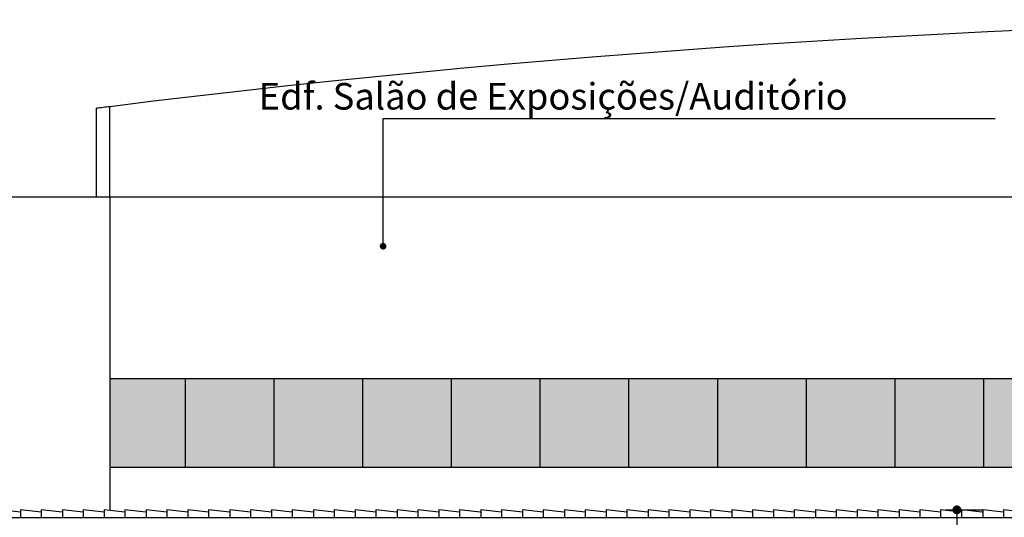
# Model space of a CAD drawing. Extents: x 9445 to 11300, y 9936 to 10947.
# Drawn here: x 10926 to 10937, y 9992 to 9998 of the extents above; entities that cross this region are included whole.
import ezdxf

# ---------------------------------------------------------------- set-up
doc = ezdxf.new("R2010")
doc.units = 0
for name, color, linetype in [('ARQ-TXT-ESPECIFICAÇÕES', 2, 'Continuous'), ('ARQ-VIS-VISTA 01', 4, 'Continuous'), ('VISTA 04', 3, 'Continuous'), ('VISTA 07', 9, 'Continuous')]:
    doc.layers.add(name, color=color, linetype=linetype)
doc.styles.add('NR', font='romans.shx')
doc.styles.get("Standard").update_dxf_attribs({"font": 'arial.ttf'})
doc.dimstyles.new('COTA 1-200', dxfattribs={"dimscale": 0.5, "dimtxt": 0.5, "dimasz": 0.15, "dimexe": 0.6, "dimexo": 0.15, "dimgap": 0.2, "dimtad": 1, "dimzin": 4, "dimdsep": 46, "dimtxsty": 'NR', "dimblk": 'DOT', "dimcen": 0.1, "dimdle": 0.0625, "dimclrd": 256, "dimclre": 256, "dimclrt": 2, "dimaunit": 1, "dimazin": 2, "dimtfac": 1, "dimtix": 1, "dimtmove": 1, "dimatfit": 0, "dimldrblk": 'DOT', "dimfxl": 1, "dimtolj": 1, "dimtzin": 1, "dimarcsym": 0})
doc.dimstyles.new('COTA 1-250', dxfattribs={"dimscale": 0.5, "dimtxt": 0.5, "dimasz": 0.2, "dimexe": 0.6, "dimexo": 0.1, "dimgap": 0.2, "dimtad": 1, "dimzin": 4, "dimdsep": 46, "dimtxsty": 'NR', "dimblk": 'DOT', "dimcen": 0.1, "dimdle": 0.0625, "dimclrd": 256, "dimclre": 256, "dimclrt": 2, "dimaunit": 1, "dimazin": 2, "dimtfac": 1, "dimtix": 1, "dimtmove": 1, "dimatfit": 0, "dimldrblk": 'DOT', "dimfxl": 1, "dimtolj": 1, "dimtzin": 1, "dimarcsym": 0})

# ---------------------------------------------------------------- blocks, each defined once
blk = doc.blocks.new('_DOT')
at = {"color": 0, "linetype": 'ByBlock'}
blk.add_line((-0.5, 0), (-1, 0), dxfattribs=at)
at = {"color": 0, "linetype": 'ByBlock', "const_width": 0.5}
blk.add_lwpolyline([(-0.25, 0, 1), (0.25, 0, 1)], format="xyb", close=True, dxfattribs=at)
blk = doc.blocks.new('*D2960')
at = {"layer": 'Defpoints', "color": 0}
for p in [(10936.198, 9992.215), (10936.198, 9988.695), (10936.381, 9988.695)]:
    blk.add_point(p, dxfattribs=at)
at = {"layer": 'VISTA 07', "lineweight": -2}
for p, q in [((10936.248, 9992.215), (10936.681, 9992.215)), ((10936.381, 9992.115), (10936.381, 9988.795)), ((10936.248, 9988.695), (10936.681, 9988.695))]:
    blk.add_line(p, q, dxfattribs=at)
at = {"layer": 'VISTA 07', "lineweight": -2, "xscale": 0.1, "yscale": 0.1, "zscale": 0.1}
for p, rotation in [((10936.381, 9992.215), 90), ((10936.381, 9988.695), 270)]:
    blk.add_blockref('_DOT', p, dxfattribs=dict(at, rotation=rotation))
at = {"layer": 'VISTA 07', "color": 2, "insert": (10936.156, 9990.455), "char_height": 0.25, "attachment_point": 5, "rotation": 90, "style": 'NR'}
blk.add_mtext('\\A1;3.52', dxfattribs=at)
blk = doc.blocks.new('ihihihihihih')
at = {"layer": 'VISTA 04'}
h = blk.add_hatch(color=256, dxfattribs=at)
h.set_gradient(color1=(122, 122, 122), one_color=1, tint=1)
h.paths.add_polyline_path([(10927.681, 9993.695), (10926.831, 9993.695), (10926.831, 9992.695), (10927.681, 9992.695)])
h = blk.add_hatch(color=256, dxfattribs=at)
h.set_gradient(color1=(122, 122, 122), one_color=1, tint=1)
h.paths.add_polyline_path([(10928.681, 9993.695), (10927.681, 9993.695), (10927.681, 9992.695), (10928.681, 9992.695)])
h = blk.add_hatch(color=256, dxfattribs=at)
h.set_gradient(color1=(122, 122, 122), one_color=1, tint=1)
h.paths.add_polyline_path([(10929.681, 9993.695), (10928.681, 9993.695), (10928.681, 9992.695), (10929.681, 9992.695)])
h = blk.add_hatch(color=256, dxfattribs=at)
h.set_gradient(color1=(122, 122, 122), one_color=1, tint=1)
h.paths.add_polyline_path([(10930.681, 9993.695), (10929.681, 9993.695), (10929.681, 9992.695), (10930.681, 9992.695)])
h = blk.add_hatch(color=256, dxfattribs=at)
h.set_gradient(color1=(122, 122, 122), one_color=1, tint=1)
h.paths.add_polyline_path([(10931.681, 9993.695), (10930.681, 9993.695), (10930.681, 9992.695), (10931.681, 9992.695)])
h = blk.add_hatch(color=256, dxfattribs=at)
h.set_gradient(color1=(122, 122, 122), one_color=1, tint=1)
h.paths.add_polyline_path([(10932.681, 9993.695), (10931.681, 9993.695), (10931.681, 9992.695), (10932.681, 9992.695)])
h = blk.add_hatch(color=256, dxfattribs=at)
h.set_gradient(color1=(122, 122, 122), one_color=1, tint=1)
h.paths.add_polyline_path([(10933.681, 9993.695), (10932.681, 9993.695), (10932.681, 9992.695), (10933.681, 9992.695)])
h = blk.add_hatch(color=256, dxfattribs=at)
h.set_gradient(color1=(122, 122, 122), one_color=1, tint=1)
h.paths.add_polyline_path([(10934.681, 9993.695), (10933.681, 9993.695), (10933.681, 9992.695), (10934.681, 9992.695)])
h = blk.add_hatch(color=256, dxfattribs=at)
h.set_gradient(color1=(122, 122, 122), one_color=1, tint=1)
h.paths.add_polyline_path([(10935.681, 9993.695), (10934.681, 9993.695), (10934.681, 9992.695), (10935.681, 9992.695)])
h = blk.add_hatch(color=256, dxfattribs=at)
h.set_gradient(color1=(122, 122, 122), one_color=1, tint=1)
h.paths.add_polyline_path([(10936.681, 9993.695), (10935.681, 9993.695), (10935.681, 9992.695), (10936.681, 9992.695)])
h = blk.add_hatch(color=256, dxfattribs=at)
h.set_gradient(color1=(122, 122, 122), one_color=1, tint=1)
h.paths.add_polyline_path([(10937.681, 9993.695), (10936.681, 9993.695), (10936.681, 9992.695), (10937.681, 9992.695)])
at = {"layer": 'VISTA 07'}
for p, q in [((10926.681, 9995.745), (10926.681, 9996.745)), ((10926.831, 9995.745), (10926.831, 9996.764)), ((10917.531, 9995.745), (10967.831, 9995.745)), ((10926.831, 9995.745), (10926.831, 9992.208)), ((10926.831, 9993.695), (10958.531, 9993.695)), ((10927.681, 9993.695), (10927.681, 9992.695)), ((10928.681, 9993.695), (10928.681, 9992.695)), ((10929.681, 9993.695), (10929.681, 9992.695)), ((10930.681, 9993.695), (10930.681, 9992.695)), ((10931.681, 9993.695), (10931.681, 9992.695)), ((10932.681, 9993.695), (10932.681, 9992.695)), ((10933.681, 9993.695), (10933.681, 9992.695)), ((10934.681, 9993.695), (10934.681, 9992.695)), ((10935.681, 9993.695), (10935.681, 9992.695)), ((10936.681, 9993.695), (10936.681, 9992.695)), ((10926.831, 9992.695), (10958.531, 9992.695))]:
    blk.add_line(p, q, dxfattribs=at)
for points in [[(10925.825, 9992.188), (10925.591, 9992.215), (10925.591, 9992.13), (10925.826, 9992.13)], [(10926.06, 9992.188), (10925.826, 9992.215), (10925.826, 9992.13), (10926.06, 9992.13)], [(10926.294, 9992.188), (10926.06, 9992.215), (10926.06, 9992.13), (10926.295, 9992.13)], [(10926.534, 9992.188), (10926.3, 9992.215), (10926.3, 9992.13), (10926.534, 9992.13)], [(10926.768, 9992.188), (10926.534, 9992.215), (10926.534, 9992.13), (10926.769, 9992.13)], [(10927.003, 9992.188), (10926.769, 9992.215), (10926.769, 9992.13), (10927.003, 9992.13)], [(10927.237, 9992.188), (10927.003, 9992.215), (10927.003, 9992.13), (10927.238, 9992.13)], [(10927.477, 9992.188), (10927.243, 9992.215), (10927.243, 9992.13), (10927.477, 9992.13)], [(10927.711, 9992.188), (10927.477, 9992.215), (10927.477, 9992.13), (10927.712, 9992.13)], [(10927.946, 9992.188), (10927.712, 9992.215), (10927.712, 9992.13), (10927.946, 9992.13)], [(10928.18, 9992.188), (10927.946, 9992.215), (10927.946, 9992.13), (10928.181, 9992.13)], [(10928.42, 9992.188), (10928.186, 9992.215), (10928.186, 9992.13), (10928.42, 9992.13)], [(10928.654, 9992.188), (10928.42, 9992.215), (10928.42, 9992.13), (10928.655, 9992.13)], [(10928.889, 9992.188), (10928.655, 9992.215), (10928.655, 9992.13), (10928.889, 9992.13)], [(10929.123, 9992.188), (10928.889, 9992.215), (10928.889, 9992.13), (10929.124, 9992.13)], [(10929.362, 9992.188), (10929.128, 9992.215), (10929.128, 9992.13), (10929.363, 9992.13)], [(10929.597, 9992.188), (10929.363, 9992.215), (10929.363, 9992.13), (10929.597, 9992.13)], [(10929.831, 9992.188), (10929.597, 9992.215), (10929.597, 9992.13), (10929.832, 9992.13)], [(10930.066, 9992.188), (10929.832, 9992.215), (10929.832, 9992.13), (10930.066, 9992.13)], [(10930.305, 9992.188), (10930.071, 9992.215), (10930.071, 9992.13), (10930.306, 9992.13)], [(10930.54, 9992.188), (10930.306, 9992.215), (10930.306, 9992.13), (10930.54, 9992.13)], [(10930.774, 9992.188), (10930.54, 9992.215), (10930.54, 9992.13), (10930.775, 9992.13)], [(10931.009, 9992.188), (10930.775, 9992.215), (10930.775, 9992.13), (10931.009, 9992.13)], [(10931.248, 9992.188), (10931.014, 9992.215), (10931.014, 9992.13), (10931.249, 9992.13)], [(10931.483, 9992.188), (10931.249, 9992.215), (10931.249, 9992.13), (10931.483, 9992.13)], [(10931.717, 9992.188), (10931.483, 9992.215), (10931.483, 9992.13), (10931.718, 9992.13)], [(10931.952, 9992.188), (10931.718, 9992.215), (10931.718, 9992.13), (10931.952, 9992.13)], [(10932.191, 9992.188), (10931.957, 9992.215), (10931.957, 9992.13), (10932.192, 9992.13)], [(10932.426, 9992.188), (10932.192, 9992.215), (10932.192, 9992.13), (10932.426, 9992.13)], [(10932.66, 9992.188), (10932.426, 9992.215), (10932.426, 9992.13), (10932.661, 9992.13)], [(10932.895, 9992.188), (10932.661, 9992.215), (10932.661, 9992.13), (10932.895, 9992.13)], [(10933.134, 9992.188), (10932.9, 9992.215), (10932.9, 9992.13), (10933.135, 9992.13)], [(10933.369, 9992.188), (10933.135, 9992.215), (10933.135, 9992.13), (10933.369, 9992.13)], [(10933.603, 9992.188), (10933.369, 9992.215), (10933.369, 9992.13), (10933.604, 9992.13)], [(10933.838, 9992.188), (10933.604, 9992.215), (10933.604, 9992.13), (10933.838, 9992.13)], [(10934.077, 9992.188), (10933.843, 9992.215), (10933.843, 9992.13), (10934.078, 9992.13)], [(10934.312, 9992.188), (10934.078, 9992.215), (10934.078, 9992.13), (10934.312, 9992.13)], [(10934.546, 9992.188), (10934.312, 9992.215), (10934.312, 9992.13), (10934.547, 9992.13)], [(10934.781, 9992.188), (10934.547, 9992.215), (10934.547, 9992.13), (10934.781, 9992.13)], [(10935.02, 9992.188), (10934.786, 9992.215), (10934.786, 9992.13), (10935.02, 9992.13)], [(10935.254, 9992.188), (10935.02, 9992.215), (10935.02, 9992.13), (10935.255, 9992.13)], [(10935.489, 9992.188), (10935.255, 9992.215), (10935.255, 9992.13), (10935.489, 9992.13)], [(10935.723, 9992.188), (10935.489, 9992.215), (10935.489, 9992.13), (10935.724, 9992.13)], [(10935.963, 9992.188), (10935.729, 9992.215), (10935.729, 9992.13), (10935.963, 9992.13)], [(10936.197, 9992.188), (10935.963, 9992.215), (10935.963, 9992.13), (10936.198, 9992.13)], [(10936.432, 9992.188), (10936.198, 9992.215), (10936.198, 9992.13), (10936.432, 9992.13)], [(10936.666, 9992.188), (10936.432, 9992.215), (10936.432, 9992.13), (10936.667, 9992.13)], [(10936.906, 9992.188), (10936.672, 9992.215), (10936.672, 9992.13), (10936.906, 9992.13)], [(10937.14, 9992.188), (10936.906, 9992.215), (10936.906, 9992.13), (10937.141, 9992.13)]]:
    blk.add_lwpolyline(points, dxfattribs=at)
for start, end in [(82.91473, 97.08527), (97.08527, 97.15267)]:
    blk.add_arc((10942.681, 9869.245), 128.5, start, end, dxfattribs=at)
at = {"layer": 'ARQ-TXT-ESPECIFICAÇÕES', "insert": (10927.809, 9996.731), "char_height": 0.3, "attachment_point": 7}
blk.add_mtext_dynamic_manual_height_columns('\\pi2.3422,t3.6;Edf. Salão de Exposições/Auditório', width=9.94341, gutter_width=12.5, heights=[0], dxfattribs=at)
at = {"layer": 'VISTA 07'}
dim = blk.add_linear_dim(base=(10936.381, 9988.695), p1=(10936.198, 9992.215), p2=(10936.198, 9988.695), angle=90, dimstyle='COTA 1-250', dxfattribs=at)
dim.commit()
dim.dimension.update_dxf_attribs({"geometry": '*D2960', "text_midpoint": (10936.156, 9990.455)})
blk.add_leader([(10929.913, 9995.189), (10929.913, 9996.632), (10936.813, 9996.632)], dimstyle='COTA 1-200', dxfattribs=at)

msp = doc.modelspace()

# ---------------------------------------------------------------- block references
at = {"layer": 'ARQ-VIS-VISTA 01'}
msp.add_blockref('ihihihihihih', (0, 0), dxfattribs=at)

doc.saveas('drawing.dxf')
